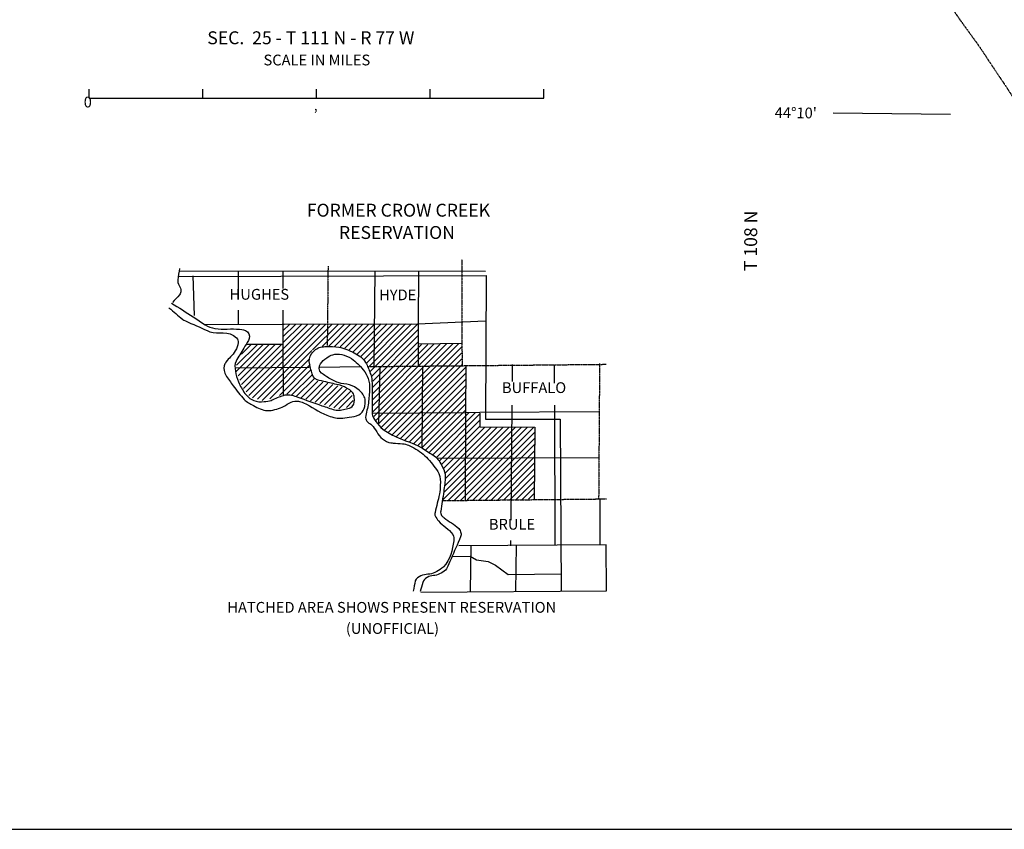
# Model space of a CAD drawing. Extents: x 1114317 to 1552118, y 15990191 to 16385560.
# Drawn here: x 1353492 to 1399237, y 16012700 to 16050309 of the extents above; entities that cross this region are included whole.
import ezdxf
from ezdxf.enums import TextEntityAlignment as Align

# ---------------------------------------------------------------- set-up
doc = ezdxf.new("R2010")
doc.units = 0
doc.header["$MEASUREMENT"] = 0
doc.linetypes.add('DGN_STYLE_4', pattern=[0.0022, 0, -0.0011, 0, -0.0011])
for name, color, linetype in [('L2', 7, 'CONTINUOUS'), ('L23', 7, 'CONTINUOUS'), ('L31', 7, 'CONTINUOUS'), ('L33', 7, 'CONTINUOUS'), ('L52', 7, 'CONTINUOUS')]:
    doc.layers.add(name, color=color, linetype=linetype)
doc.styles.add('STYLE-FONT002', font='font002.shx')

# ---------------------------------------------------------------- blocks, each defined once
blk = doc.blocks.new('CMIS2_2')
at = {"layer": 'L31', "color": 7, "linetype": 'CONTINUOUS'}
for p, q in [((-10528, -591), (-10528, -180)), ((-5243, -591), (-5243, -180)), ((42, -591), (42, -180)), ((5322, -591), (5322, -174)), ((10607, -591), (10607, -180)), ((-10528, -591), (-5243, -591)), ((-5243, -591), (42, -591)), ((42, -591), (5322, -591)), ((5322, -591), (10607, -591))]:
    blk.add_line(p, q, dxfattribs=at)
at = {"layer": 'L31', "color": 7, "linetype": 'CONTINUOUS', "style": 'STYLE-FONT002'}
for s, height, p in [('SCALE IN MILES', 499.96, (56, 928)), ('0', 500, (-10586, -1026)), ('‚', 500, (1, -1179))]:
    blk.add_text(s, height=height, rotation=360, dxfattribs=at).set_placement(p, align=Align.CENTER)

msp = doc.modelspace()

# ---------------------------------------------------------------- linework, layer by layer
at = {"layer": 'L2', "color": 7, "linetype": 'DGN_STYLE_4'}
msp.add_open_spline([(1404656, 16069651), (1404121, 16068959), (1403586, 16068268), (1403051, 16067576), (1402577, 16066963), (1402005, 16066434), (1401451, 16065891), (1400849, 16065302), (1400227, 16064734), (1399614, 16064160), (1398644, 16063254), (1397523, 16062525), (1396572, 16061583), (1393989, 16059022), (1394883, 16053751), (1396868, 16050754), (1397326, 16050062), (1397856, 16049407), (1398309, 16048710), (1398960, 16047711), (1399669, 16046743), (1400231, 16045685), (1400876, 16044470), (1401278, 16043149), (1401863, 16041910), (1402473, 16040616), (1403109, 16039338), (1403758, 16038060), (1404332, 16036930), (1404963, 16035851), (1405706, 16034803), (1406434, 16033776), (1407409, 16033030), (1408447, 16032295), (1409378, 16031635), (1410308, 16031121), (1411388, 16030726), (1412470, 16030330), (1413557, 16029985), (1414666, 16030077), (1416160, 16030201), (1417656, 16030343), (1419149, 16030494), (1419251, 16030504), (1419353, 16030515), (1419455, 16030526), (1420916, 16030686), (1422355, 16030998), (1423790, 16031318), (1425023, 16031592), (1426166, 16032206), (1427407, 16032437), (1428793, 16032695), (1430209, 16032792), (1431599, 16033018), (1433030, 16033250), (1434447, 16033597), (1435881, 16033820), (1437191, 16034025), (1438541, 16033991), (1439862, 16033879), (1440949, 16033786), (1442015, 16033566), (1443072, 16033219), (1444439, 16032769), (1445720, 16032221), (1446958, 16031518), (1447900, 16030983), (1448698, 16030241), (1449645, 16029728), (1450730, 16029142), (1451832, 16028595), (1452972, 16028118), (1454242, 16027587), (1455520, 16027090), (1456821, 16026645), (1457775, 16026318), (1458763, 16026102), (1459719, 16025779), (1460764, 16025427), (1461786, 16025019), (1462782, 16024543), (1463927, 16023996), (1464944, 16023208), (1466097, 16022685), (1467227, 16022173), (1468371, 16021691), (1469503, 16021185), (1469568, 16021156), (1469632, 16021125), (1469698, 16021096), (1470755, 16020628), (1471916, 16020466), (1473040, 16020245), (1474027, 16020052), (1475074, 16019957), (1476066, 16020182), (1477321, 16020467), (1478355, 16021228), (1479355, 16022141), (1480399, 16023094), (1481208, 16024034), (1481863, 16025251), (1482360, 16026175), (1482689, 16027103), (1482882, 16028107), (1483050, 16028983), (1483219, 16029874), (1483072, 16030742), (1482922, 16031626), (1482773, 16032509), (1482623, 16033393)], degree=3, knots=[0, 0, 0, 0, 0.0199, 0.0199, 0.0199, 0.037522, 0.037522, 0.037522, 0.056675, 0.056675, 0.056675, 0.086911, 0.086911, 0.086911, 0.16909, 0.16909, 0.16909, 0.188059, 0.188059, 0.188059, 0.215248, 0.215248, 0.215248, 0.246445, 0.246445, 0.246445, 0.278992, 0.278992, 0.278992, 0.307787, 0.307787, 0.307787, 0.335965, 0.335965, 0.335965, 0.361247, 0.361247, 0.361247, 0.386602, 0.386602, 0.386602, 0.420752, 0.420752, 0.420752, 0.423088, 0.423088, 0.423088, 0.456514, 0.456514, 0.456514, 0.485233, 0.485233, 0.485233, 0.517337, 0.517337, 0.517337, 0.550385, 0.550385, 0.550385, 0.580586, 0.580586, 0.580586, 0.605447, 0.605447, 0.605447, 0.637622, 0.637622, 0.637622, 0.662116, 0.662116, 0.662116, 0.69015, 0.69015, 0.69015, 0.721413, 0.721413, 0.721413, 0.744361, 0.744361, 0.744361, 0.76941, 0.76941, 0.76941, 0.798244, 0.798244, 0.798244, 0.826471, 0.826471, 0.826471, 0.828102, 0.828102, 0.828102, 0.854261, 0.854261, 0.854261, 0.877216, 0.877216, 0.877216, 0.906257, 0.906257, 0.906257, 0.936563, 0.936563, 0.936563, 0.959569, 0.959569, 0.959569, 0.979607, 0.979607, 0.979607, 1, 1, 1, 1], dxfattribs=at)
at = {"layer": 'L23', "color": 7, "linetype": 'CONTINUOUS'}
msp.add_line((1202354, 16012700), (1549230, 16012700), dxfattribs=at)
at = {"layer": 'L31', "color": 7, "linetype": 'DGN_STYLE_4'}
for p, q in [((1374033, 16039169), (1374043, 16034232)), ((1367818, 16038858), (1367781, 16035177)), ((1369708, 16034195), (1380743, 16034301)), ((1380432, 16034343), (1380390, 16028028)), ((1373151, 16027970), (1380759, 16028049))]:
    msp.add_line(p, q, dxfattribs=at)
at = {"layer": 'L31', "color": 7, "linetype": 'CONTINUOUS'}
for p, q in [((1360900, 16038641), (1375131, 16038620)), ((1363642, 16038641), (1363642, 16037786)), ((1365722, 16038636), (1365722, 16037817)), ((1369999, 16038636), (1369941, 16034195)), ((1372016, 16038625), (1372005, 16036191)), ((1360858, 16038377), (1375157, 16038419)), ((1361541, 16038409), (1361593, 16036561)), ((1375157, 16038419), (1375131, 16031745)), ((1363642, 16036820), (1363642, 16036160)), ((1365722, 16036820), (1365722, 16036170)), ((1371974, 16036186), (1375126, 16036318)), ((1362116, 16036144), (1365691, 16036160)), ((1365722, 16036160), (1371974, 16036186)), ((1365722, 16036160), (1365722, 16035235)), ((1372005, 16036191), (1372000, 16035251)), ((1364022, 16035235), (1365722, 16035235)), ((1365722, 16035241), (1365733, 16032886)), ((1372000, 16035251), (1374043, 16035283)), ((1372000, 16035220), (1372000, 16034253)), ((1363489, 16034137), (1366947, 16034169)), ((1367433, 16034174), (1369302, 16034195)), ((1370226, 16034201), (1370168, 16031534)), ((1372201, 16034216), (1372174, 16030410)), ((1374217, 16034227), (1374207, 16032067)), ((1376377, 16034285), (1376366, 16033509)), ((1378330, 16034269), (1378330, 16033424)), ((1374867, 16032078), (1380405, 16032110)), ((1376356, 16032400), (1376308, 16027067)), ((1378341, 16032400), (1378357, 16025885)), ((1369883, 16032036), (1374217, 16032067)), ((1374207, 16032025), (1374191, 16027991)), ((1374207, 16032067), (1374867, 16032078)), ((1374867, 16032025), (1374867, 16031392)), ((1375131, 16031745), (1378600, 16031745)), ((1378600, 16031745), (1378642, 16023751)), ((1374867, 16031392), (1377433, 16031386)), ((1377433, 16031386), (1377391, 16028002)), ((1372892, 16029945), (1380432, 16029966)), ((1380448, 16028018), (1380442, 16025895)), ((1380733, 16025911), (1373901, 16025869)), ((1374450, 16025874), (1374423, 16023751)), ((1376298, 16026117), (1376298, 16025874)), ((1376551, 16025900), (1376530, 16023725)), ((1380759, 16023778), (1380733, 16025911)), ((1372132, 16023709), (1380759, 16023778))]:
    msp.add_line(p, q, dxfattribs=at)
at = {"layer": 'L31', "color": 7, "linetype": 'CONTINUOUS', "flags": 128}
for points in [[(1363890, 16033176), (1366884, 16036160)], [(1364017, 16033018), (1367169, 16036160)], [(1364144, 16032859), (1367449, 16036160)], [(1364307, 16032743), (1367723, 16036160)], [(1364534, 16032685), (1368014, 16036170)], [(1365722, 16035579), (1366319, 16036170)], [(1365722, 16035859), (1366039, 16036170)], [(1365722, 16036133), (1365759, 16036170)], [(1365722, 16035294), (1366599, 16036160)], [(1367100, 16034966), (1368299, 16036170)], [(1367544, 16035125), (1368584, 16036170)], [(1367850, 16035151), (1368864, 16036170)], [(1368114, 16035135), (1369149, 16036170)], [(1368383, 16035119), (1369434, 16036170)], [(1368600, 16035051), (1369714, 16036170)], [(1368790, 16034961), (1369999, 16036175)], [(1368975, 16034866), (1370284, 16036175)], [(1369165, 16034766), (1370564, 16036175)], [(1369360, 16034676), (1370849, 16036175)], [(1369492, 16034528), (1371134, 16036175)], [(1369619, 16034375), (1371414, 16036175)], [(1369698, 16034169), (1371699, 16036175)], [(1369767, 16033958), (1371984, 16036175)], [(1369835, 16033741), (1371989, 16035901)], [(1369893, 16033519), (1371989, 16035616)], [(1369893, 16033234), (1371989, 16035336)], [(1363557, 16033968), (1364809, 16035225)], [(1363568, 16034259), (1364534, 16035225)], [(1363642, 16033768), (1365099, 16035235)], [(1363726, 16033567), (1365384, 16035235)], [(1363790, 16034766), (1364249, 16035225)], [(1363800, 16033361), (1365664, 16035235)], [(1364756, 16032627), (1367069, 16034935)], [(1369893, 16032099), (1373035, 16035241)], [(1369893, 16032384), (1372739, 16035235)], [(1369893, 16032669), (1372449, 16035225)], [(1369893, 16032949), (1372158, 16035220)], [(1369941, 16031877), (1373325, 16035251)], [(1370041, 16031693), (1373610, 16035251)], [(1370168, 16031534), (1373901, 16035262)], [(1370300, 16031376), (1374033, 16035109)], [(1365110, 16032691), (1366931, 16034517)], [(1370432, 16031228), (1374033, 16034834)], [(1370617, 16031128), (1374033, 16034549)], [(1365559, 16032859), (1366984, 16034285)], [(1365902, 16032918), (1367026, 16034042)], [(1370801, 16031027), (1374033, 16034269)], [(1370981, 16030927), (1374207, 16034158)], [(1366139, 16032875), (1367074, 16033810)], [(1366356, 16032817), (1367174, 16033625)], [(1366572, 16032743), (1367348, 16033525)], [(1366789, 16032675), (1367581, 16033467)], [(1371182, 16030853), (1374207, 16033879)], [(1371382, 16030769), (1374207, 16033593)], [(1367010, 16032611), (1367808, 16033419)], [(1367227, 16032543), (1368040, 16033361)], [(1367433, 16032474), (1368272, 16033308)], [(1367649, 16032411), (1368473, 16033234)], [(1367866, 16032342), (1368674, 16033150)], [(1368082, 16032279), (1368874, 16033060)], [(1371583, 16030684), (1374207, 16033303)], [(1371783, 16030600), (1374207, 16033018)], [(1368325, 16032236), (1368943, 16032849)], [(1368674, 16032300), (1368990, 16032617)], [(1371974, 16030510), (1374202, 16032733)], [(1372158, 16030399), (1374202, 16032453)], [(1372333, 16030304), (1374202, 16032168)], [(1372517, 16030204), (1374376, 16032062)], [(1372676, 16030082), (1374650, 16032052)], [(1372850, 16029966), (1374851, 16031978)], [(1372977, 16029808), (1374867, 16031703)], [(1373077, 16029628), (1374872, 16031429)], [(1373167, 16028028), (1376509, 16031370)], [(1373172, 16029443), (1375089, 16031370)], [(1373198, 16028345), (1376224, 16031370)], [(1373241, 16028662), (1375939, 16031370)], [(1373241, 16029232), (1375374, 16031370)], [(1373267, 16028979), (1375659, 16031370)], [(1373415, 16027991), (1376789, 16031370)], [(1373700, 16027991), (1377074, 16031370)], [(1373985, 16027991), (1377359, 16031370)], [(1374276, 16028002), (1377422, 16031149)], [(1374555, 16028002), (1377422, 16030869)], [(1374840, 16028002), (1377422, 16030584)], [(1375131, 16028007), (1377422, 16030304)], [(1375416, 16028007), (1377417, 16030008)], [(1375701, 16028007), (1377417, 16029728)], [(1375981, 16028007), (1377417, 16029443)], [(1376277, 16028018), (1377417, 16029158)], [(1376556, 16028028), (1377406, 16028878)], [(1376842, 16028028), (1377406, 16028593)], [(1377132, 16028034), (1377406, 16028308)], [(1373610, 16025367), (1374418, 16025393), (1374708, 16025219), (1375258, 16025135), (1375601, 16024976), (1376182, 16024543), (1378631, 16024575)]]:
    msp.add_lwpolyline(points, dxfattribs=at)
at = {"layer": 'L33', "color": 140, "linetype": 'CONTINUOUS'}
for points, knots in [([(1360918, 16038752), (1360889, 16038576), (1360861, 16038400), (1360833, 16038224), (1360805, 16038049), (1360991, 16037882), (1360981, 16037712), (1360977, 16037649), (1360961, 16037575), (1360918, 16037527), (1360808, 16037407), (1360699, 16037288), (1360590, 16037168)], [0, 0, 0, 0, 0.305726, 0.305726, 0.305726, 0.610505, 0.610505, 0.610505, 0.722207, 0.722207, 0.722207, 1, 1, 1, 1]), ([(1360548, 16037142), (1360884, 16036930), (1361220, 16036719), (1361556, 16036508), (1361745, 16036390), (1361914, 16036248), (1362106, 16036128), (1362245, 16036040), (1362405, 16036000), (1362565, 16035969), (1362941, 16035898), (1363330, 16035971), (1363711, 16035927), (1363838, 16035912), (1363961, 16035908), (1364075, 16035811), (1364196, 16035709), (1364192, 16035525), (1364122, 16035410), (1364049, 16035288), (1363974, 16035167), (1363901, 16035045), (1363781, 16034847), (1363660, 16034650), (1363542, 16034449), (1363463, 16034314), (1363489, 16034136), (1363515, 16033984), (1363544, 16033814), (1363590, 16033648), (1363658, 16033483), (1363738, 16033289), (1363830, 16033120), (1363959, 16032949), (1364069, 16032803), (1364192, 16032684), (1364365, 16032617), (1364526, 16032554), (1364690, 16032554), (1364851, 16032569), (1364959, 16032579), (1365068, 16032587), (1365173, 16032627), (1365206, 16032640), (1365236, 16032656), (1365268, 16032669), (1365451, 16032746), (1365634, 16032833), (1365823, 16032875), (1366013, 16032918), (1366224, 16032840), (1366414, 16032775), (1366789, 16032645), (1367159, 16032509), (1367533, 16032379), (1367730, 16032311), (1367926, 16032243), (1368125, 16032184), (1368298, 16032132), (1368488, 16032200), (1368668, 16032236), (1368766, 16032256), (1368859, 16032251), (1368943, 16032342), (1369065, 16032474), (1369048, 16032622), (1369033, 16032759), (1369025, 16032832), (1369013, 16032906), (1368964, 16032976), (1368908, 16033055), (1368845, 16033100), (1368769, 16033145), (1368643, 16033217), (1368521, 16033291), (1368383, 16033324), (1368162, 16033378), (1367940, 16033430), (1367718, 16033483), (1367581, 16033515), (1367443, 16033542), (1367306, 16033578), (1367150, 16033618), (1367080, 16033823), (1367042, 16033979), (1367018, 16034076), (1366997, 16034173), (1366974, 16034269), (1366968, 16034290), (1366963, 16034311), (1366958, 16034333), (1366922, 16034482), (1366950, 16034637), (1367047, 16034787), (1367158, 16034957), (1367301, 16035047), (1367475, 16035093), (1367563, 16035116), (1367651, 16035123), (1367739, 16035125), (1367934, 16035127), (1368130, 16035125), (1368325, 16035093), (1368576, 16035052), (1368803, 16034954), (1369033, 16034829), (1369244, 16034714), (1369447, 16034592), (1369566, 16034385), (1369660, 16034222), (1369716, 16034053), (1369777, 16033879), (1369805, 16033800), (1369843, 16033724), (1369851, 16033641), (1369879, 16033342), (1369874, 16033043), (1369872, 16032743), (1369870, 16032507), (1369869, 16032272), (1369867, 16032036)], [0, 0, 0, 0, 0.055999, 0.055999, 0.055999, 0.087402, 0.087402, 0.087402, 0.110248, 0.110248, 0.110248, 0.164156, 0.164156, 0.164156, 0.182135, 0.182135, 0.182135, 0.201136, 0.201136, 0.201136, 0.221189, 0.221189, 0.221189, 0.253931, 0.253931, 0.253931, 0.275813, 0.275813, 0.275813, 0.300332, 0.300332, 0.300332, 0.329125, 0.329125, 0.329125, 0.353823, 0.353823, 0.353823, 0.376772, 0.376772, 0.376772, 0.39216, 0.39216, 0.39216, 0.39705, 0.39705, 0.39705, 0.424857, 0.424857, 0.424857, 0.453059, 0.453059, 0.453059, 0.508886, 0.508886, 0.508886, 0.538168, 0.538168, 0.538168, 0.563859, 0.563859, 0.563859, 0.57769, 0.57769, 0.57769, 0.597752, 0.597752, 0.597752, 0.60843, 0.60843, 0.60843, 0.620575, 0.620575, 0.620575, 0.640567, 0.640567, 0.640567, 0.672721, 0.672721, 0.672721, 0.692594, 0.692594, 0.692594, 0.715179, 0.715179, 0.715179, 0.72921, 0.72921, 0.72921, 0.732281, 0.732281, 0.732281, 0.754045, 0.754045, 0.754045, 0.778777, 0.778777, 0.778777, 0.791279, 0.791279, 0.791279, 0.818876, 0.818876, 0.818876, 0.854383, 0.854383, 0.854383, 0.886995, 0.886995, 0.886995, 0.912815, 0.912815, 0.912815, 0.924515, 0.924515, 0.924515, 0.966731, 0.966731, 0.966731, 1, 1, 1, 1]), ([(1360427, 16036925), (1360639, 16036746), (1360852, 16036566), (1361065, 16036387), (1361139, 16036325), (1361237, 16036300), (1361324, 16036260), (1361658, 16036106), (1361996, 16035961), (1362333, 16035816), (1362720, 16035650), (1363179, 16035924), (1363568, 16035526), (1363638, 16035454), (1363650, 16035382), (1363642, 16035309), (1363627, 16035179), (1363587, 16035049), (1363510, 16034919), (1363383, 16034706), (1363205, 16034594), (1363077, 16034401), (1363040, 16034346), (1363008, 16034288), (1362993, 16034227), (1362958, 16034090), (1362986, 16033921), (1363066, 16033794), (1363176, 16033620), (1363292, 16033463), (1363415, 16033303), (1363581, 16033086), (1363740, 16032872), (1363927, 16032669), (1364044, 16032543), (1364192, 16032469), (1364349, 16032384), (1364562, 16032270), (1364778, 16032158), (1364999, 16032152), (1365227, 16032146), (1365467, 16032223), (1365691, 16032316), (1365711, 16032324), (1365730, 16032333), (1365749, 16032342), (1365872, 16032402), (1365979, 16032483), (1366108, 16032543), (1366212, 16032591), (1366332, 16032601), (1366440, 16032585), (1366519, 16032573), (1366597, 16032548), (1366673, 16032516), (1367060, 16032352), (1367370, 16032092), (1367765, 16031935), (1367973, 16031853), (1368185, 16031792), (1368399, 16031793), (1368534, 16031793), (1368670, 16031818), (1368806, 16031840), (1368957, 16031866), (1369104, 16031882), (1369249, 16031951), (1369372, 16032010), (1369440, 16032129), (1369492, 16032252), (1369518, 16032315), (1369530, 16032378), (1369540, 16032442), (1369551, 16032519), (1369557, 16032598), (1369540, 16032675), (1369500, 16032843), (1369400, 16032982), (1369260, 16033102), (1369121, 16033221), (1368978, 16033292), (1368816, 16033345), (1368646, 16033401), (1368458, 16033384), (1368293, 16033451), (1368122, 16033521), (1367951, 16033597), (1367797, 16033699), (1367771, 16033717), (1367744, 16033734), (1367718, 16033752), (1367647, 16033799), (1367577, 16033846), (1367507, 16033894), (1367387, 16033976), (1367382, 16034212), (1367465, 16034327), (1367542, 16034435), (1367641, 16034527), (1367760, 16034607), (1367850, 16034667), (1367936, 16034716), (1368035, 16034744), (1368169, 16034783), (1368316, 16034779), (1368452, 16034750), (1368609, 16034716), (1368759, 16034666), (1368901, 16034570), (1369124, 16034420), (1369288, 16034250), (1369450, 16034042), (1369549, 16033914), (1369632, 16033789), (1369682, 16033636), (1369734, 16033478), (1369757, 16033320), (1369751, 16033160), (1369743, 16032941), (1369718, 16032720), (1369693, 16032500), (1369667, 16032276), (1369583, 16032056), (1369566, 16031835), (1369560, 16031754), (1369607, 16031677), (1369666, 16031608), (1369716, 16031550), (1369792, 16031539), (1369840, 16031492), (1370033, 16031307), (1370115, 16031011), (1370342, 16030837), (1370463, 16030744), (1370597, 16030670), (1370743, 16030652), (1370779, 16030648), (1370814, 16030645), (1370849, 16030642), (1370993, 16030630), (1371138, 16030624), (1371282, 16030610), (1371468, 16030592), (1371642, 16030517), (1371810, 16030420), (1372057, 16030277), (1372267, 16030111), (1372459, 16029908), (1372560, 16029801), (1372649, 16029691), (1372739, 16029575), (1372825, 16029464), (1372908, 16029363), (1372966, 16029227), (1373041, 16029050), (1373043, 16028872), (1373035, 16028694), (1373028, 16028555), (1373015, 16028415), (1372993, 16028276), (1372945, 16027984), (1372844, 16027703), (1372792, 16027416), (1372783, 16027364), (1372778, 16027309), (1372797, 16027257), (1372831, 16027166), (1372896, 16027098), (1372956, 16027025), (1373150, 16026788), (1373437, 16026666), (1373616, 16026391), (1373673, 16026303), (1373672, 16026195), (1373658, 16026101), (1373593, 16025683), (1373503, 16025240), (1373183, 16024887), (1373159, 16024861), (1373135, 16024846), (1373109, 16024829), (1373001, 16024756), (1372894, 16024688), (1372781, 16024628), (1372585, 16024523), (1372340, 16024567), (1372132, 16024469), (1372025, 16024419), (1371897, 16024355), (1371873, 16024242), (1371840, 16024084), (1371806, 16023926), (1371773, 16023767)], [0, 0, 0, 0, 0.025935, 0.025935, 0.025935, 0.034877, 0.034877, 0.034877, 0.069071, 0.069071, 0.069071, 0.108464, 0.108464, 0.108464, 0.115564, 0.115564, 0.115564, 0.128365, 0.128365, 0.128365, 0.149306, 0.149306, 0.149306, 0.155316, 0.155316, 0.155316, 0.168949, 0.168949, 0.168949, 0.187638, 0.187638, 0.187638, 0.212925, 0.212925, 0.212925, 0.228743, 0.228743, 0.228743, 0.250151, 0.250151, 0.250151, 0.272212, 0.272212, 0.272212, 0.274192, 0.274192, 0.274192, 0.286958, 0.286958, 0.286958, 0.297365, 0.297365, 0.297365, 0.304884, 0.304884, 0.304884, 0.343299, 0.343299, 0.343299, 0.363456, 0.363456, 0.363456, 0.376161, 0.376161, 0.376161, 0.39035, 0.39035, 0.39035, 0.402354, 0.402354, 0.402354, 0.408435, 0.408435, 0.408435, 0.415646, 0.415646, 0.415646, 0.43151, 0.43151, 0.43151, 0.447205, 0.447205, 0.447205, 0.463757, 0.463757, 0.463757, 0.48098, 0.48098, 0.48098, 0.483934, 0.483934, 0.483934, 0.491843, 0.491843, 0.491843, 0.505345, 0.505345, 0.505345, 0.517981, 0.517981, 0.517981, 0.527509, 0.527509, 0.527509, 0.540456, 0.540456, 0.540456, 0.555459, 0.555459, 0.555459, 0.579103, 0.579103, 0.579103, 0.593637, 0.593637, 0.593637, 0.60854, 0.60854, 0.60854, 0.629104, 0.629104, 0.629104, 0.650125, 0.650125, 0.650125, 0.65783, 0.65783, 0.65783, 0.664329, 0.664329, 0.664329, 0.689929, 0.689929, 0.689929, 0.703641, 0.703641, 0.703641, 0.706935, 0.706935, 0.706935, 0.720409, 0.720409, 0.720409, 0.737826, 0.737826, 0.737826, 0.763498, 0.763498, 0.763498, 0.77699, 0.77699, 0.77699, 0.789899, 0.789899, 0.789899, 0.806588, 0.806588, 0.806588, 0.819601, 0.819601, 0.819601, 0.847031, 0.847031, 0.847031, 0.85195, 0.85195, 0.85195, 0.860677, 0.860677, 0.860677, 0.889074, 0.889074, 0.889074, 0.898183, 0.898183, 0.898183, 0.938659, 0.938659, 0.938659, 0.941577, 0.941577, 0.941577, 0.953494, 0.953494, 0.953494, 0.974242, 0.974242, 0.974242, 0.984925, 0.984925, 0.984925, 1, 1, 1, 1]), ([(1369867, 16032036), (1369867, 16032023), (1369867, 16032011), (1369867, 16031999), (1369867, 16031869), (1369964, 16031761), (1370041, 16031650), (1370136, 16031514), (1370227, 16031389), (1370358, 16031291), (1370554, 16031146), (1370760, 16031035), (1370976, 16030932), (1371360, 16030749), (1371787, 16030659), (1372148, 16030436), (1372167, 16030424), (1372187, 16030411), (1372206, 16030399), (1372388, 16030282), (1372569, 16030166), (1372750, 16030045), (1372930, 16029925), (1373037, 16029732), (1373140, 16029528), (1373214, 16029383), (1373276, 16029237), (1373267, 16029084), (1373254, 16028854), (1373223, 16028622), (1373193, 16028393), (1373153, 16028086), (1373088, 16027780), (1373051, 16027474), (1373043, 16027410), (1373052, 16027345), (1373093, 16027284), (1373128, 16027231), (1373171, 16027204), (1373214, 16027168), (1373429, 16026989), (1373679, 16026885), (1373890, 16026677), (1373948, 16026619), (1373979, 16026545), (1373990, 16026471), (1374000, 16026410), (1373999, 16026343), (1373975, 16026286), (1373830, 16025942), (1373682, 16025602), (1373531, 16025261), (1373464, 16025109), (1373399, 16024958), (1373325, 16024807), (1373278, 16024710), (1373175, 16024656), (1373077, 16024601), (1372979, 16024547), (1372882, 16024509), (1372776, 16024491), (1372757, 16024487), (1372737, 16024493), (1372718, 16024491), (1372616, 16024478), (1372518, 16024458), (1372422, 16024401), (1372326, 16024344), (1372244, 16024268), (1372216, 16024169), (1372178, 16024026), (1372139, 16023883), (1372100, 16023741)], [0, 0, 0, 0, 0.00326, 0.00326, 0.00326, 0.037627, 0.037627, 0.037627, 0.079863, 0.079863, 0.079863, 0.142889, 0.142889, 0.142889, 0.255167, 0.255167, 0.255167, 0.26124, 0.26124, 0.26124, 0.318466, 0.318466, 0.318466, 0.37566, 0.37566, 0.37566, 0.416348, 0.416348, 0.416348, 0.477708, 0.477708, 0.477708, 0.559718, 0.559718, 0.559718, 0.576893, 0.576893, 0.576893, 0.591716, 0.591716, 0.591716, 0.665404, 0.665404, 0.665404, 0.685609, 0.685609, 0.685609, 0.70197, 0.70197, 0.70197, 0.80043, 0.80043, 0.80043, 0.84441, 0.84441, 0.84441, 0.872855, 0.872855, 0.872855, 0.901146, 0.901146, 0.901146, 0.906268, 0.906268, 0.906268, 0.933525, 0.933525, 0.933525, 0.960908, 0.960908, 0.960908, 1, 1, 1, 1])]:
    msp.add_open_spline(points, degree=3, knots=knots, dxfattribs=at)
at = {"layer": 'L52', "color": 7, "linetype": 'CONTINUOUS'}
msp.add_line((1391292, 16045986), (1396741, 16045917), dxfattribs=at)

# ---------------------------------------------------------------- block references
at = {"layer": 'L31', "color": 7, "linetype": 'CONTINUOUS', "xscale": 1.000000000010842, "yscale": 1.000000000010842, "zscale": 1.000000000010842, "rotation": 0.0002668047176815066}
msp.add_blockref('CMIS2_2', (1367243, 16047258), dxfattribs=at)

# ---------------------------------------------------------------- texts
at = {"layer": 'L31', "color": 7, "linetype": 'CONTINUOUS', "style": 'STYLE-FONT002'}
for s, height, p in [('SEC.  25 - T 111 N - R 77 W', 599.97, (1367018, 16049169)), ('FORMER CROW CREEK', 599.97, (1371089, 16041159)), ('RESERVATION', 599.97, (1371019, 16040124)), ('HUGHES', 500, (1364628, 16037302)), ('HYDE', 500, (1371054, 16037275)), ('BUFFALO', 500, (1377390, 16032967)), ('BRULE', 500, (1376364, 16026620)), ('HATCHED AREA SHOWS PRESENT RESERVATION', 499.96, (1370779, 16022761)), ('(UNOFFICIAL)', 499.96, (1370810, 16021778))]:
    msp.add_text(s, height=height, rotation=0, dxfattribs=at).set_placement(p, align=Align.CENTER)
at = {"layer": 'L52', "color": 7, "linetype": 'CONTINUOUS', "style": 'STYLE-FONT002'}
msp.add_text("44°10'", height=500, rotation=359.3732, dxfattribs=at).set_placement((1388568, 16045743))
msp.add_text('T 108 N', height=600, rotation=89.6101, dxfattribs=at).set_placement((1387754, 16040031), align=Align.CENTER)

doc.saveas('drawing.dxf')
